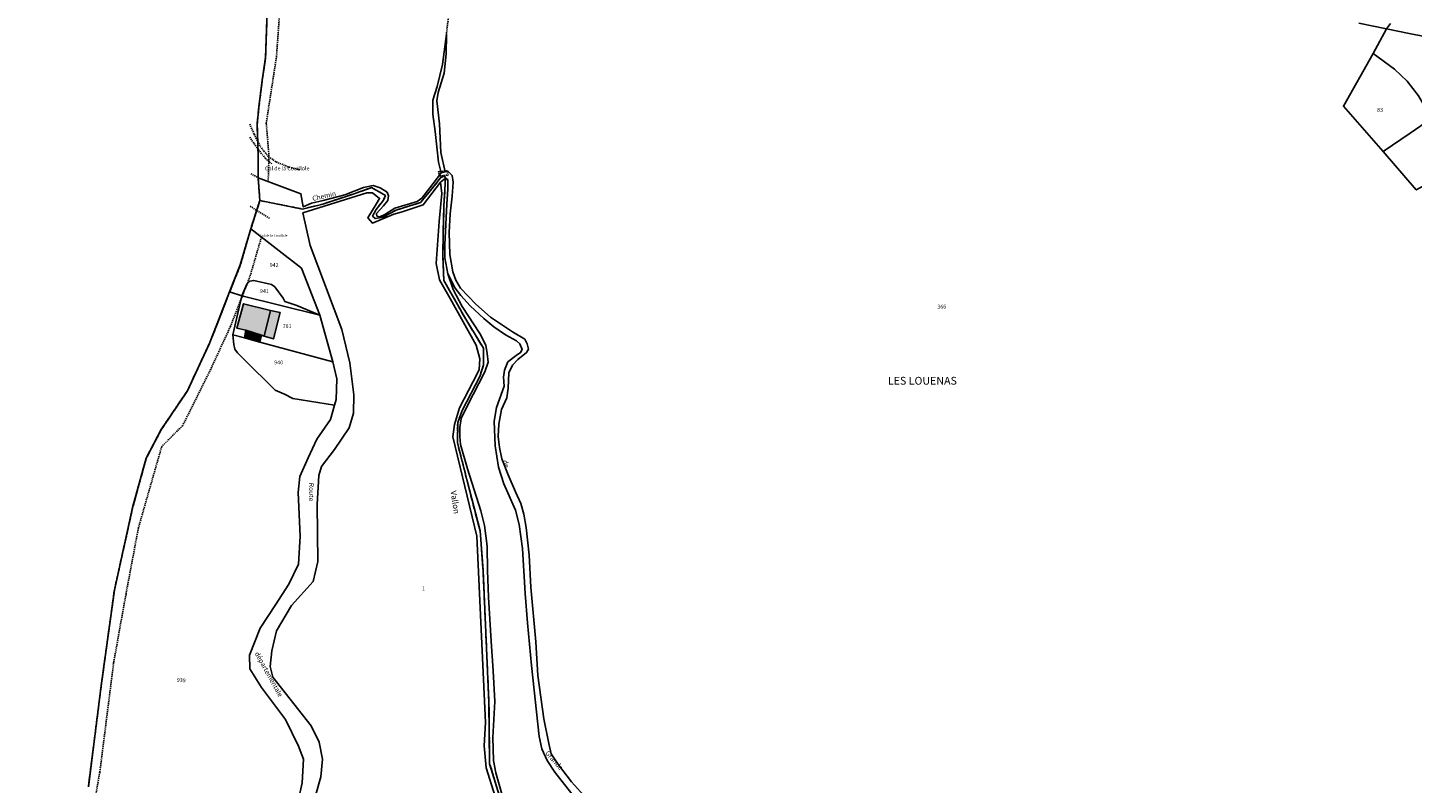
# Model space of a CAD drawing. Units: metres. Extents: x 1018200 to 1025656, y 6337368 to 6348607.
# Drawn here: x 1021844 to 1022553, y 6341371 to 6341758 of the extents above; entities that cross this region are included whole.
import ezdxf
from ezdxf.enums import TextEntityAlignment as Align

# ---------------------------------------------------------------- set-up
doc = ezdxf.new("R2010")
doc.units = ezdxf.units.M
for name, pattern in [('TOPO1', [1, 0.6, -0.4]), ('TOPO2', [2.4, 2, -0.4]), ('TOPO5', [5.4, 3, -1, 0.4, -1])]:
    doc.linetypes.add(name, pattern=pattern)
for name, color, linetype in [('ig_cad_bati_dur', 152, 'CONTINUOUS'), ('ig_cad_bati_dur_hach', 24, 'CONTINUOUS'), ('ig_cad_bati_leger', 215, 'CONTINUOUS'), ('ig_cad_bati_leger_hach', 243, 'CONTINUOUS'), ('ig_cad_cote_alti', 37, 'CONTINUOUS'), ('ig_cad_detail_lineaire', 252, 'TOPO1'), ('ig_cad_divers_texte', 8, 'CONTINUOUS'), ('ig_cad_hydro', 140, 'CONTINUOUS'), ('ig_cad_lieudit', 7, 'ByLayer'), ('ig_cad_lieudit_texte', 210, 'CONTINUOUS'), ('ig_cad_limcom', 1, 'TOPO5'), ('ig_cad_nom_voie', 8, 'CONTINUOUS'), ('ig_cad_parcel', 3, 'CONTINUOUS'), ('ig_cad_parcel_num', 3, 'CONTINUOUS'), ('ig_cad_section', 20, 'TOPO2')]:
    doc.layers.add(name, color=color, linetype=linetype)
doc.styles.add('Times New Roman', font='times.ttf')

msp = doc.modelspace()

# ---------------------------------------------------------------- hatches: boundary and pattern name
at = {"layer": 'ig_cad_bati_dur_hach'}
for points in [[(1021963.38, 6341600.73), (1021964.76, 6341600.29), (1021968.07, 6341613.4), (1021954.2, 6341616.87), (1021950.72, 6341604.36), (1021955.45, 6341603.45)], [(1021962.49, 6341597.28), (1021963.38, 6341600.73), (1021955.45, 6341603.45), (1021954.73, 6341599.38)]]:
    msp.add_hatch(color=256, dxfattribs=at).paths.add_polyline_path(points)
at = {"layer": 'ig_cad_bati_leger_hach'}
msp.add_hatch(color=256, dxfattribs=at).paths.add_polyline_path([(1021968.07, 6341613.4), (1021964.76, 6341600.29), (1021969.48, 6341598.91), (1021972.95, 6341612.49)])

# ---------------------------------------------------------------- linework, layer by layer
at = {"layer": 'ig_cad_bati_dur'}
for points in [[(1021963.38, 6341600.73), (1021964.76, 6341600.29), (1021968.07, 6341613.4), (1021954.2, 6341616.87), (1021950.72, 6341604.36), (1021955.45, 6341603.45)], [(1021962.49, 6341597.28), (1021963.38, 6341600.73), (1021955.45, 6341603.45), (1021954.73, 6341599.38)]]:
    msp.add_lwpolyline(points, close=True, dxfattribs=at)
at = {"layer": 'ig_cad_bati_leger'}
msp.add_lwpolyline([(1021968.07, 6341613.4), (1021964.76, 6341600.29), (1021969.48, 6341598.91), (1021972.95, 6341612.49)], close=True, dxfattribs=at)
at = {"layer": 'ig_cad_detail_lineaire'}
for points in [[(1021966.34, 6341767.01), (1021965.47, 6341742.97), (1021963.8, 6341731.48), (1021962.07, 6341717.78), (1021961.17, 6341708.64), (1021961.77, 6341692.17), (1021961.68, 6341681.46)], [(1021966.84, 6341679.53), (1021967.21, 6341692.69), (1021965.85, 6341709.49), (1021971.08, 6341743.55), (1021972.58, 6341764.56)], [(1022059.3, 6341764.9), (1022058.11, 6341754.99)], [(1021957.36, 6341708.94), (1021959.66, 6341703.76), (1021962.72, 6341697.53), (1021966.97, 6341692.25), (1021970.98, 6341689.55), (1021977.57, 6341686.86), (1021983.33, 6341685.47)], [(1021957.41, 6341702.23), (1021961.25, 6341696.59), (1021965.26, 6341691.53), (1021968.8, 6341688.48)], [(1021962.01, 6341681.33), (1021957.85, 6341683.57)], [(1021962.56, 6341669.74), (1021957.93, 6341655.32), (1021952.54, 6341636.78), (1021947.09, 6341623.03), (1021936.96, 6341596.99), (1021925.43, 6341572.27), (1021912.08, 6341552.48), (1021904.35, 6341537.82), (1021897.4, 6341512.54), (1021888.05, 6341470.18), (1021881.46, 6341422.5), (1021874.72, 6341369.33)], [(1021957.64, 6341666.85), (1021967.57, 6341660.6)], [(1021963.39, 6341651.05), (1021957.49, 6341630.87), (1021947.5, 6341605.29), (1021937.43, 6341583.43), (1021923.06, 6341554.55), (1021912.27, 6341543.71), (1021900.34, 6341502.02), (1021894.01, 6341468.35), (1021887.67, 6341433.08), (1021880.58, 6341376.98), (1021876.62, 6341354.53), (1021855.93, 6341290.38), (1021844.38, 6341257.11), (1021843.63, 6341236.26), (1021844.48, 6341211.43), (1021849.32, 6341195.42), (1021851.81, 6341156.96), (1021854.74, 6341098.07), (1021859.64, 6341058.02), (1021867.79, 6340992.32), (1021869.51, 6340943.46)]]:
    msp.add_lwpolyline(points, dxfattribs=at)
msp.add_lwpolyline([(1022058.4, 6341685.17), (1022058.22, 6341684.92), (1022054.33, 6341684.54), (1022054.04, 6341684.75), (1022054.61, 6341682.16), (1022054.79, 6341682.41), (1022058.68, 6341682.79), (1022058.97, 6341682.58)], close=True, dxfattribs=at)
at = {"layer": 'ig_cad_hydro'}
msp.add_lwpolyline([(1022055.4, 6341684.06), (1022057.45, 6341684.48), (1022055.34, 6341694.45), (1022054.53, 6341709.06), (1022053.22, 6341720.81), (1022053.92, 6341725.07), (1022056.95, 6341735.07), (1022057.99, 6341744.91), (1022058.11, 6341754.99), (1022056.08, 6341739.43), (1022053.34, 6341728.24), (1022051.16, 6341721.14), (1022051.1, 6341714.04), (1022052.33, 6341705.13), (1022054.14, 6341689.38)], close=True, dxfattribs=at)
for points in [[(1022525.52, 6341760.63), (1022539.77, 6341757.67), (1022541.7, 6341760.42)], [(1022541.7, 6341760.42), (1022539.77, 6341757.67), (1022551.25, 6341755.43), (1022559.17, 6341753.82)], [(1022085.52, 6341364.13), (1022080.27, 6341381.23), (1022079.92, 6341412.59), (1022076.89, 6341480.21), (1022075.36, 6341500.49), (1022068.92, 6341525.55), (1022063.81, 6341545.59), (1022063.91, 6341556.13), (1022066.19, 6341562.15), (1022075.24, 6341579.63), (1022077.21, 6341585.64), (1022077.05, 6341594.13), (1022068.03, 6341609), (1022056.81, 6341628.79), (1022056.34, 6341641.36), (1022056.51, 6341653.79), (1022056.86, 6341666.91), (1022057.67, 6341681.32), (1022055.15, 6341679.17), (1022055.72, 6341673.4), (1022054.45, 6341659.07), (1022052.82, 6341637.48), (1022054.52, 6341629.12), (1022060.03, 6341619.54), (1022073.29, 6341595.76), (1022075.25, 6341588.65), (1022074.88, 6341583.06), (1022071.84, 6341577.14), (1022064.8, 6341563.55), (1022062.31, 6341555.07), (1022061.39, 6341548.75), (1022073.76, 6341497.8), (1022078.08, 6341402.35), (1022077.55, 6341390.43), (1022078.5, 6341379.09), (1022083.18, 6341364.4)], [(1022086.6, 6341365.87), (1022084.75, 6341371.83), (1022083.4, 6341376.62), (1022082.31, 6341382.85), (1022081.87, 6341394.7), (1022082.88, 6341413.19), (1022082.13, 6341428.77), (1022081.04, 6341444.02), (1022079.71, 6341466.61), (1022079.25, 6341480.3), (1022078.95, 6341492.68), (1022077.57, 6341503.32), (1022075.72, 6341510.76), (1022068.87, 6341532.34), (1022065.3, 6341544.85), (1022065.01, 6341548.83), (1022065, 6341553.58), (1022065.7, 6341558.12), (1022068.74, 6341564.52), (1022077.83, 6341582.09), (1022079.45, 6341587.06), (1022079.01, 6341591.38), (1022078.37, 6341595.64), (1022075.31, 6341601.7), (1022066.28, 6341615.58), (1022061.65, 6341624.23), (1022058.88, 6341632.21), (1022057.37, 6341640.5), (1022057.36, 6341647.17), (1022058.3, 6341667.85), (1022058.85, 6341675.66), (1022058.91, 6341680.55), (1022057.67, 6341681.32), (1022056.86, 6341666.91), (1022056.51, 6341653.79), (1022056.34, 6341641.36), (1022056.81, 6341628.79), (1022068.03, 6341609), (1022077.05, 6341594.13), (1022077.21, 6341585.64), (1022075.24, 6341579.63), (1022066.19, 6341562.15), (1022063.91, 6341556.13), (1022063.81, 6341545.59), (1022068.92, 6341525.55), (1022075.36, 6341500.49), (1022076.89, 6341480.21), (1022079.92, 6341412.59), (1022080.27, 6341381.23), (1022085.52, 6341364.13)]]:
    msp.add_lwpolyline(points, dxfattribs=at)
at = {"layer": 'ig_cad_lieudit'}
for points in [[(1021966.34, 6341767.01), (1021965.47, 6341742.97), (1021963.8, 6341731.48), (1021962.07, 6341717.78), (1021961.17, 6341708.64), (1021961.77, 6341692.17), (1021961.68, 6341681.46), (1021962.56, 6341669.74), (1021984.49, 6341665.44), (1021994.8, 6341667.96), (1022010.33, 6341673.06), (1022019.81, 6341676.44), (1022026.86, 6341672.32), (1022025.92, 6341670), (1022022.18, 6341665.24), (1022020.28, 6341661.83), (1022021.7, 6341660.57), (1022025.61, 6341661.24), (1022032.37, 6341664.89), (1022044.88, 6341668.76), (1022049.31, 6341674.09), (1022055.09, 6341681.4), (1022057.09, 6341682.39), (1022057.67, 6341681.32), (1022056.86, 6341666.91), (1022056.51, 6341653.79), (1022056.34, 6341641.36), (1022056.81, 6341628.79), (1022068.03, 6341609), (1022077.05, 6341594.13), (1022077.21, 6341585.64), (1022075.24, 6341579.63), (1022066.19, 6341562.15), (1022063.91, 6341556.13), (1022063.81, 6341545.59), (1022068.92, 6341525.55), (1022075.36, 6341500.49), (1022076.89, 6341480.21), (1022079.92, 6341412.59), (1022080.27, 6341381.23), (1022085.52, 6341364.13)], [(1022541.7, 6341760.42), (1022539.77, 6341757.67), (1022532.94, 6341745.14), (1022517.65, 6341718.22), (1022537.92, 6341694.83), (1022554.95, 6341675.27)], [(1022554.95, 6341675.27), (1022537.92, 6341694.83), (1022517.65, 6341718.22), (1022532.94, 6341745.14), (1022539.77, 6341757.67), (1022541.7, 6341760.42)], [(1022085.52, 6341364.13), (1022080.27, 6341381.23), (1022079.92, 6341412.59), (1022076.89, 6341480.21), (1022075.36, 6341500.49), (1022068.92, 6341525.55), (1022063.81, 6341545.59), (1022063.91, 6341556.13), (1022066.19, 6341562.15), (1022075.24, 6341579.63), (1022077.21, 6341585.64), (1022077.05, 6341594.13), (1022068.03, 6341609), (1022056.81, 6341628.79), (1022056.34, 6341641.36), (1022056.51, 6341653.79), (1022056.86, 6341666.91), (1022057.67, 6341681.32), (1022057.09, 6341682.39), (1022055.09, 6341681.4), (1022049.31, 6341674.09), (1022044.88, 6341668.76), (1022032.37, 6341664.89), (1022025.61, 6341661.24), (1022021.7, 6341660.57), (1022020.28, 6341661.83), (1022022.18, 6341665.24), (1022025.92, 6341670), (1022026.86, 6341672.32), (1022019.81, 6341676.44), (1022010.33, 6341673.06), (1021994.8, 6341667.96), (1021984.49, 6341665.44), (1021962.56, 6341669.74), (1021957.93, 6341655.32), (1021952.54, 6341636.78), (1021947.09, 6341623.03), (1021936.96, 6341596.99), (1021925.43, 6341572.27), (1021912.08, 6341552.48), (1021904.35, 6341537.82), (1021897.4, 6341512.54), (1021888.05, 6341470.18), (1021881.46, 6341422.5), (1021874.72, 6341369.33)]]:
    msp.add_lwpolyline(points, dxfattribs=at)
at = {"layer": 'ig_cad_limcom'}
msp.add_lwpolyline([(1021966.34, 6341767.01), (1021965.47, 6341742.97), (1021963.8, 6341731.48), (1021962.07, 6341717.78), (1021961.17, 6341708.64), (1021961.77, 6341692.17), (1021961.68, 6341681.46), (1021962.56, 6341669.74), (1021957.93, 6341655.32), (1021952.54, 6341636.78), (1021947.09, 6341623.03), (1021936.96, 6341596.99), (1021925.43, 6341572.27), (1021912.08, 6341552.48), (1021904.35, 6341537.82), (1021897.4, 6341512.54), (1021888.05, 6341470.18), (1021881.46, 6341422.5), (1021874.72, 6341369.33)], dxfattribs=at)
msp.add_lwpolyline([(1021966.34, 6341767.01), (1021965.47, 6341742.97), (1021963.8, 6341731.48), (1021962.07, 6341717.78), (1021961.17, 6341708.64), (1021961.77, 6341692.17), (1021961.68, 6341681.46), (1021962.56, 6341669.74), (1021957.93, 6341655.32), (1021952.54, 6341636.78), (1021947.09, 6341623.03), (1021936.96, 6341596.99), (1021925.43, 6341572.27), (1021912.08, 6341552.48), (1021904.35, 6341537.82), (1021897.4, 6341512.54), (1021888.05, 6341470.18), (1021881.46, 6341422.5), (1021874.72, 6341369.33)], dxfattribs=at)
msp.add_lwpolyline([(1021966.34, 6341767.01), (1021965.47, 6341742.97), (1021963.8, 6341731.48), (1021962.07, 6341717.78), (1021961.17, 6341708.64), (1021961.77, 6341692.17), (1021961.68, 6341681.46), (1021962.56, 6341669.74), (1021957.93, 6341655.32), (1021952.54, 6341636.78), (1021947.09, 6341623.03), (1021936.96, 6341596.99), (1021925.43, 6341572.27), (1021912.08, 6341552.48), (1021904.35, 6341537.82), (1021897.4, 6341512.54), (1021888.05, 6341470.18), (1021881.46, 6341422.5), (1021874.72, 6341369.33)], dxfattribs=at)
msp.add_lwpolyline([(1021966.34, 6341767.01), (1021965.47, 6341742.97), (1021963.8, 6341731.48), (1021962.07, 6341717.78), (1021961.17, 6341708.64), (1021961.77, 6341692.17), (1021961.68, 6341681.46), (1021962.56, 6341669.74), (1021957.93, 6341655.32), (1021952.54, 6341636.78), (1021947.09, 6341623.03), (1021936.96, 6341596.99), (1021925.43, 6341572.27), (1021912.08, 6341552.48), (1021904.35, 6341537.82), (1021897.4, 6341512.54), (1021888.05, 6341470.18), (1021881.46, 6341422.5), (1021874.72, 6341369.33)], dxfattribs=at)
msp.add_lwpolyline([(1021966.34, 6341767.01), (1021965.47, 6341742.97), (1021963.8, 6341731.48), (1021962.07, 6341717.78), (1021961.17, 6341708.64), (1021961.77, 6341692.17), (1021961.68, 6341681.46), (1021962.56, 6341669.74), (1021957.93, 6341655.32), (1021952.54, 6341636.78), (1021947.09, 6341623.03), (1021936.96, 6341596.99), (1021925.43, 6341572.27), (1021912.08, 6341552.48), (1021904.35, 6341537.82), (1021897.4, 6341512.54), (1021888.05, 6341470.18), (1021881.46, 6341422.5), (1021874.72, 6341369.33)], dxfattribs=at)
msp.add_lwpolyline([(1021966.34, 6341767.01), (1021965.47, 6341742.97), (1021963.8, 6341731.48), (1021962.07, 6341717.78), (1021961.17, 6341708.64), (1021961.77, 6341692.17), (1021961.68, 6341681.46), (1021962.56, 6341669.74), (1021957.93, 6341655.32), (1021952.54, 6341636.78), (1021947.09, 6341623.03), (1021936.96, 6341596.99), (1021925.43, 6341572.27), (1021912.08, 6341552.48), (1021904.35, 6341537.82), (1021897.4, 6341512.54), (1021888.05, 6341470.18), (1021881.46, 6341422.5), (1021874.72, 6341369.33)], dxfattribs=at)
msp.add_lwpolyline([(1021966.34, 6341767.01), (1021965.47, 6341742.97), (1021963.8, 6341731.48), (1021962.07, 6341717.78), (1021961.17, 6341708.64), (1021961.77, 6341692.17), (1021961.68, 6341681.46), (1021962.56, 6341669.74), (1021957.93, 6341655.32), (1021952.54, 6341636.78), (1021947.09, 6341623.03), (1021936.96, 6341596.99), (1021925.43, 6341572.27), (1021912.08, 6341552.48), (1021904.35, 6341537.82), (1021897.4, 6341512.54), (1021888.05, 6341470.18), (1021881.46, 6341422.5), (1021874.72, 6341369.33)], dxfattribs=at)
msp.add_lwpolyline([(1021966.34, 6341767.01), (1021965.47, 6341742.97), (1021963.8, 6341731.48), (1021962.07, 6341717.78), (1021961.17, 6341708.64), (1021961.77, 6341692.17), (1021961.68, 6341681.46), (1021962.56, 6341669.74), (1021957.93, 6341655.32), (1021952.54, 6341636.78), (1021947.09, 6341623.03), (1021936.96, 6341596.99), (1021925.43, 6341572.27), (1021912.08, 6341552.48), (1021904.35, 6341537.82), (1021897.4, 6341512.54), (1021888.05, 6341470.18), (1021881.46, 6341422.5), (1021874.72, 6341369.33)], dxfattribs=at)
msp.add_lwpolyline([(1021966.34, 6341767.01), (1021965.47, 6341742.97), (1021963.8, 6341731.48), (1021962.07, 6341717.78), (1021961.17, 6341708.64), (1021961.77, 6341692.17), (1021961.68, 6341681.46), (1021962.56, 6341669.74), (1021957.93, 6341655.32), (1021952.54, 6341636.78), (1021947.09, 6341623.03), (1021936.96, 6341596.99), (1021925.43, 6341572.27), (1021912.08, 6341552.48), (1021904.35, 6341537.82), (1021897.4, 6341512.54), (1021888.05, 6341470.18), (1021881.46, 6341422.5), (1021874.72, 6341369.33)], dxfattribs=at)
msp.add_lwpolyline([(1021966.34, 6341767.01), (1021965.47, 6341742.97), (1021963.8, 6341731.48), (1021962.07, 6341717.78), (1021961.17, 6341708.64), (1021961.77, 6341692.17), (1021961.68, 6341681.46), (1021962.56, 6341669.74), (1021957.93, 6341655.32), (1021952.54, 6341636.78), (1021947.09, 6341623.03), (1021936.96, 6341596.99), (1021925.43, 6341572.27), (1021912.08, 6341552.48), (1021904.35, 6341537.82), (1021897.4, 6341512.54), (1021888.05, 6341470.18), (1021881.46, 6341422.5), (1021874.72, 6341369.33)], dxfattribs=at)
msp.add_lwpolyline([(1021966.34, 6341767.01), (1021965.47, 6341742.97), (1021963.8, 6341731.48), (1021962.07, 6341717.78), (1021961.17, 6341708.64), (1021961.77, 6341692.17), (1021961.68, 6341681.46), (1021962.56, 6341669.74), (1021957.93, 6341655.32), (1021952.54, 6341636.78), (1021947.09, 6341623.03), (1021936.96, 6341596.99), (1021925.43, 6341572.27), (1021912.08, 6341552.48), (1021904.35, 6341537.82), (1021897.4, 6341512.54), (1021888.05, 6341470.18), (1021881.46, 6341422.5), (1021874.72, 6341369.33)], dxfattribs=at)
msp.add_lwpolyline([(1021966.34, 6341767.01), (1021965.47, 6341742.97), (1021963.8, 6341731.48), (1021962.07, 6341717.78), (1021961.17, 6341708.64), (1021961.77, 6341692.17), (1021961.68, 6341681.46), (1021962.56, 6341669.74), (1021957.93, 6341655.32), (1021952.54, 6341636.78), (1021947.09, 6341623.03), (1021936.96, 6341596.99), (1021925.43, 6341572.27), (1021912.08, 6341552.48), (1021904.35, 6341537.82), (1021897.4, 6341512.54), (1021888.05, 6341470.18), (1021881.46, 6341422.5), (1021874.72, 6341369.33)], dxfattribs=at)
msp.add_lwpolyline([(1021966.34, 6341767.01), (1021965.47, 6341742.97), (1021963.8, 6341731.48), (1021962.07, 6341717.78), (1021961.17, 6341708.64), (1021961.77, 6341692.17), (1021961.68, 6341681.46), (1021962.56, 6341669.74), (1021957.93, 6341655.32), (1021952.54, 6341636.78), (1021947.09, 6341623.03), (1021936.96, 6341596.99), (1021925.43, 6341572.27), (1021912.08, 6341552.48), (1021904.35, 6341537.82), (1021897.4, 6341512.54), (1021888.05, 6341470.18), (1021881.46, 6341422.5), (1021874.72, 6341369.33)], dxfattribs=at)
msp.add_lwpolyline([(1021966.34, 6341767.01), (1021965.47, 6341742.97), (1021963.8, 6341731.48), (1021962.07, 6341717.78), (1021961.17, 6341708.64), (1021961.77, 6341692.17), (1021961.68, 6341681.46), (1021962.56, 6341669.74), (1021957.93, 6341655.32), (1021952.54, 6341636.78), (1021947.09, 6341623.03), (1021936.96, 6341596.99), (1021925.43, 6341572.27), (1021912.08, 6341552.48), (1021904.35, 6341537.82), (1021897.4, 6341512.54), (1021888.05, 6341470.18), (1021881.46, 6341422.5), (1021874.72, 6341369.33)], dxfattribs=at)
msp.add_lwpolyline([(1021966.34, 6341767.01), (1021965.47, 6341742.97), (1021963.8, 6341731.48), (1021962.07, 6341717.78), (1021961.17, 6341708.64), (1021961.77, 6341692.17), (1021961.68, 6341681.46), (1021962.56, 6341669.74), (1021957.93, 6341655.32), (1021952.54, 6341636.78), (1021947.09, 6341623.03), (1021936.96, 6341596.99), (1021925.43, 6341572.27), (1021912.08, 6341552.48), (1021904.35, 6341537.82), (1021897.4, 6341512.54), (1021888.05, 6341470.18), (1021881.46, 6341422.5), (1021874.72, 6341369.33)], dxfattribs=at)
msp.add_lwpolyline([(1021966.34, 6341767.01), (1021965.47, 6341742.97), (1021963.8, 6341731.48), (1021962.07, 6341717.78), (1021961.17, 6341708.64), (1021961.77, 6341692.17), (1021961.68, 6341681.46), (1021962.56, 6341669.74), (1021957.93, 6341655.32), (1021952.54, 6341636.78), (1021947.09, 6341623.03), (1021936.96, 6341596.99), (1021925.43, 6341572.27), (1021912.08, 6341552.48), (1021904.35, 6341537.82), (1021897.4, 6341512.54), (1021888.05, 6341470.18), (1021881.46, 6341422.5), (1021874.72, 6341369.33)], dxfattribs=at)
msp.add_lwpolyline([(1021966.34, 6341767.01), (1021965.47, 6341742.97), (1021963.8, 6341731.48), (1021962.07, 6341717.78), (1021961.17, 6341708.64), (1021961.77, 6341692.17), (1021961.68, 6341681.46), (1021962.56, 6341669.74), (1021957.93, 6341655.32), (1021952.54, 6341636.78), (1021947.09, 6341623.03), (1021936.96, 6341596.99), (1021925.43, 6341572.27), (1021912.08, 6341552.48), (1021904.35, 6341537.82), (1021897.4, 6341512.54), (1021888.05, 6341470.18), (1021881.46, 6341422.5), (1021874.72, 6341369.33)], dxfattribs=at)
msp.add_lwpolyline([(1021966.34, 6341767.01), (1021965.47, 6341742.97), (1021963.8, 6341731.48), (1021962.07, 6341717.78), (1021961.17, 6341708.64), (1021961.77, 6341692.17), (1021961.68, 6341681.46), (1021962.56, 6341669.74), (1021957.93, 6341655.32), (1021952.54, 6341636.78), (1021947.09, 6341623.03), (1021936.96, 6341596.99), (1021925.43, 6341572.27), (1021912.08, 6341552.48), (1021904.35, 6341537.82), (1021897.4, 6341512.54), (1021888.05, 6341470.18), (1021881.46, 6341422.5), (1021874.72, 6341369.33)], dxfattribs=at)
msp.add_lwpolyline([(1021966.34, 6341767.01), (1021965.47, 6341742.97), (1021963.8, 6341731.48), (1021962.07, 6341717.78), (1021961.17, 6341708.64), (1021961.77, 6341692.17), (1021961.68, 6341681.46), (1021962.56, 6341669.74), (1021957.93, 6341655.32), (1021952.54, 6341636.78), (1021947.09, 6341623.03), (1021936.96, 6341596.99), (1021925.43, 6341572.27), (1021912.08, 6341552.48), (1021904.35, 6341537.82), (1021897.4, 6341512.54), (1021888.05, 6341470.18), (1021881.46, 6341422.5), (1021874.72, 6341369.33)], dxfattribs=at)
msp.add_lwpolyline([(1021966.34, 6341767.01), (1021965.47, 6341742.97), (1021963.8, 6341731.48), (1021962.07, 6341717.78), (1021961.17, 6341708.64), (1021961.77, 6341692.17), (1021961.68, 6341681.46), (1021962.56, 6341669.74), (1021957.93, 6341655.32), (1021952.54, 6341636.78), (1021947.09, 6341623.03), (1021936.96, 6341596.99), (1021925.43, 6341572.27), (1021912.08, 6341552.48), (1021904.35, 6341537.82), (1021897.4, 6341512.54), (1021888.05, 6341470.18), (1021881.46, 6341422.5), (1021874.72, 6341369.33)], dxfattribs=at)
msp.add_lwpolyline([(1021966.34, 6341767.01), (1021965.47, 6341742.97), (1021963.8, 6341731.48), (1021962.07, 6341717.78), (1021961.17, 6341708.64), (1021961.77, 6341692.17), (1021961.68, 6341681.46), (1021962.56, 6341669.74), (1021957.93, 6341655.32), (1021952.54, 6341636.78), (1021947.09, 6341623.03), (1021936.96, 6341596.99), (1021925.43, 6341572.27), (1021912.08, 6341552.48), (1021904.35, 6341537.82), (1021897.4, 6341512.54), (1021888.05, 6341470.18), (1021881.46, 6341422.5), (1021874.72, 6341369.33)], dxfattribs=at)
msp.add_lwpolyline([(1021966.34, 6341767.01), (1021965.47, 6341742.97), (1021963.8, 6341731.48), (1021962.07, 6341717.78), (1021961.17, 6341708.64), (1021961.77, 6341692.17), (1021961.68, 6341681.46), (1021962.56, 6341669.74), (1021957.93, 6341655.32), (1021952.54, 6341636.78), (1021947.09, 6341623.03), (1021936.96, 6341596.99), (1021925.43, 6341572.27), (1021912.08, 6341552.48), (1021904.35, 6341537.82), (1021897.4, 6341512.54), (1021888.05, 6341470.18), (1021881.46, 6341422.5), (1021874.72, 6341369.33)], dxfattribs=at)
msp.add_lwpolyline([(1021966.34, 6341767.01), (1021965.47, 6341742.97), (1021963.8, 6341731.48), (1021962.07, 6341717.78), (1021961.17, 6341708.64), (1021961.77, 6341692.17), (1021961.68, 6341681.46), (1021962.56, 6341669.74), (1021957.93, 6341655.32), (1021952.54, 6341636.78), (1021947.09, 6341623.03), (1021936.96, 6341596.99), (1021925.43, 6341572.27), (1021912.08, 6341552.48), (1021904.35, 6341537.82), (1021897.4, 6341512.54), (1021888.05, 6341470.18), (1021881.46, 6341422.5), (1021874.72, 6341369.33)], dxfattribs=at)
msp.add_lwpolyline([(1021966.34, 6341767.01), (1021965.47, 6341742.97), (1021963.8, 6341731.48), (1021962.07, 6341717.78), (1021961.17, 6341708.64), (1021961.77, 6341692.17), (1021961.68, 6341681.46), (1021962.56, 6341669.74), (1021957.93, 6341655.32), (1021952.54, 6341636.78), (1021947.09, 6341623.03), (1021936.96, 6341596.99), (1021925.43, 6341572.27), (1021912.08, 6341552.48), (1021904.35, 6341537.82), (1021897.4, 6341512.54), (1021888.05, 6341470.18), (1021881.46, 6341422.5), (1021874.72, 6341369.33)], dxfattribs=at)
msp.add_lwpolyline([(1021966.34, 6341767.01), (1021965.47, 6341742.97), (1021963.8, 6341731.48), (1021962.07, 6341717.78), (1021961.17, 6341708.64), (1021961.77, 6341692.17), (1021961.68, 6341681.46), (1021962.56, 6341669.74), (1021957.93, 6341655.32), (1021952.54, 6341636.78), (1021947.09, 6341623.03), (1021936.96, 6341596.99), (1021925.43, 6341572.27), (1021912.08, 6341552.48), (1021904.35, 6341537.82), (1021897.4, 6341512.54), (1021888.05, 6341470.18), (1021881.46, 6341422.5), (1021874.72, 6341369.33)], dxfattribs=at)
msp.add_lwpolyline([(1021966.34, 6341767.01), (1021965.47, 6341742.97), (1021963.8, 6341731.48), (1021962.07, 6341717.78), (1021961.17, 6341708.64), (1021961.77, 6341692.17), (1021961.68, 6341681.46), (1021962.56, 6341669.74), (1021957.93, 6341655.32), (1021952.54, 6341636.78), (1021947.09, 6341623.03), (1021936.96, 6341596.99), (1021925.43, 6341572.27), (1021912.08, 6341552.48), (1021904.35, 6341537.82), (1021897.4, 6341512.54), (1021888.05, 6341470.18), (1021881.46, 6341422.5), (1021874.72, 6341369.33)], dxfattribs=at)
msp.add_lwpolyline([(1021966.34, 6341767.01), (1021965.47, 6341742.97), (1021963.8, 6341731.48), (1021962.07, 6341717.78), (1021961.17, 6341708.64), (1021961.77, 6341692.17), (1021961.68, 6341681.46), (1021962.56, 6341669.74), (1021957.93, 6341655.32), (1021952.54, 6341636.78), (1021947.09, 6341623.03), (1021936.96, 6341596.99), (1021925.43, 6341572.27), (1021912.08, 6341552.48), (1021904.35, 6341537.82), (1021897.4, 6341512.54), (1021888.05, 6341470.18), (1021881.46, 6341422.5), (1021874.72, 6341369.33)], dxfattribs=at)
at = {"layer": 'ig_cad_parcel'}
for points in [[(1022128.42, 6341365.19), (1022122.24, 6341372), (1022115.63, 6341380.64), (1022111.87, 6341386.28), (1022110.58, 6341391.68), (1022108, 6341404.3), (1022105.04, 6341426.53), (1022103.87, 6341443.78), (1022101.33, 6341471.69), (1022100.59, 6341488.15), (1022099, 6341502.21), (1022097.85, 6341509.17), (1022096.21, 6341514.49), (1022093.57, 6341520.58), (1022089.73, 6341529.19), (1022086.52, 6341537.49), (1022085.31, 6341543.3), (1022084.58, 6341548.91), (1022084.99, 6341555.29), (1022086.39, 6341562.72), (1022089.07, 6341568.68), (1022089.84, 6341573.72), (1022090.18, 6341581.52), (1022091.94, 6341585.51), (1022094.77, 6341588.39), (1022099.23, 6341591.88), (1022100.15, 6341593.59), (1022099.43, 6341596.42), (1022098.23, 6341598.76), (1022092.05, 6341602.58), (1022080.79, 6341609.98), (1022073.12, 6341616.78), (1022065.3, 6341624.92), (1022062.89, 6341628.93), (1022061.39, 6341633.25), (1022059.81, 6341642.12), (1022059.5, 6341653.44), (1022060.12, 6341662.95), (1022061.1, 6341671.96), (1022061.57, 6341679.24), (1022061.14, 6341682.58), (1022058.94, 6341684.85), (1022057.45, 6341684.48), (1022055.34, 6341694.45), (1022054.53, 6341709.06), (1022053.22, 6341720.81), (1022053.92, 6341725.07), (1022056.95, 6341735.07), (1022057.99, 6341744.91), (1022058.11, 6341754.99), (1022056.08, 6341739.43), (1022053.34, 6341728.24), (1022051.16, 6341721.14), (1022051.1, 6341714.04), (1022052.33, 6341705.13), (1022054.14, 6341689.38), (1022055.4, 6341684.06), (1022052.5, 6341680.07), (1022045.58, 6341671.07), (1022043.17, 6341669.36), (1022031.78, 6341665.94), (1022026.61, 6341662.59), (1022024.06, 6341661.52), (1022022.5, 6341661.8), (1022022.36, 6341663.08), (1022025.89, 6341667.13), (1022028.15, 6341669.76), (1022028.51, 6341672.24), (1022027.72, 6341674.09), (1022024.17, 6341676.21), (1022020.69, 6341677.55), (1022015.59, 6341676.47), (1022006.1, 6341672.69), (1021994.98, 6341669.76), (1021988.95, 6341668.4), (1021984.75, 6341666.49), (1021983.57, 6341673.29), (1021961.68, 6341681.46), (1021961.77, 6341692.17), (1021961.17, 6341708.64), (1021962.07, 6341717.78), (1021963.8, 6341731.48), (1021965.47, 6341742.97), (1021966.34, 6341767.01)], [(1022525.52, 6341760.63), (1022539.77, 6341757.67), (1022532.94, 6341745.14), (1022517.65, 6341718.22), (1022537.92, 6341694.83), (1022554.95, 6341675.27)], [(1021988.26, 6341355.22), (1021993.85, 6341374.54), (1021994.6, 6341383.54), (1021992.9, 6341392.23), (1021988.92, 6341400.61), (1021969.23, 6341425.68), (1021967.85, 6341431.02), (1021968.74, 6341439.1), (1021971.16, 6341449.27), (1021978.75, 6341462.26), (1021989.85, 6341474.64), (1021992.25, 6341484.81), (1021991.89, 6341514.03), (1021992.77, 6341528.98), (1021994.13, 6341533.56), (1022000.82, 6341542.27), (1022008.24, 6341553.37), (1022010.51, 6341560.84), (1022010.65, 6341570.3), (1022008.63, 6341586.56), (1022004.47, 6341603.78), (1021988.25, 6341646.68), (1021984.58, 6341663.46), (1022017.39, 6341673.69), (1022020.18, 6341673.69), (1022023.91, 6341670.91), (1022022.21, 6341667.96), (1022017.79, 6341660.85), (1022020.22, 6341658.25), (1022031.13, 6341662.75), (1022034.9, 6341663.87), (1022046.25, 6341667.61), (1022055.15, 6341679.17), (1022055.72, 6341673.4), (1022054.45, 6341659.07), (1022052.82, 6341637.48), (1022054.52, 6341629.12), (1022060.03, 6341619.54), (1022073.29, 6341595.76), (1022075.25, 6341588.66), (1022074.88, 6341583.06), (1022071.84, 6341577.14), (1022064.8, 6341563.55), (1022062.31, 6341555.07), (1022061.39, 6341548.75), (1022073.76, 6341497.8), (1022078.08, 6341402.35), (1022077.55, 6341390.43), (1022078.5, 6341379.09), (1022083.18, 6341364.4)], [(1022086.6, 6341365.87), (1022084.75, 6341371.83), (1022083.4, 6341376.62), (1022082.31, 6341382.85), (1022081.87, 6341394.7), (1022082.88, 6341413.19), (1022082.13, 6341428.77), (1022081.04, 6341444.02), (1022079.71, 6341466.61), (1022079.25, 6341480.3), (1022078.95, 6341492.68), (1022077.57, 6341503.32), (1022075.72, 6341510.76), (1022068.87, 6341532.34), (1022065.3, 6341544.85), (1022065.01, 6341548.83), (1022065, 6341553.58), (1022065.7, 6341558.12), (1022068.74, 6341564.52), (1022077.83, 6341582.09), (1022079.45, 6341587.06), (1022079.01, 6341591.38), (1022078.37, 6341595.64), (1022075.31, 6341601.7), (1022066.28, 6341615.58), (1022061.65, 6341624.23), (1022058.88, 6341632.21), (1022062.68, 6341624.88), (1022065.6, 6341621.11), (1022070.22, 6341615.8), (1022077.25, 6341609.29), (1022082.35, 6341605), (1022088.46, 6341600.97), (1022094.07, 6341597.85), (1022095.77, 6341596.3), (1022096.92, 6341593.46), (1022096.13, 6341591.92), (1022093.79, 6341590.42), (1022089.55, 6341587.07), (1022087.93, 6341582.81), (1022087.44, 6341579.22), (1022087.73, 6341574.74), (1022083.71, 6341563.75), (1022082.59, 6341556.8), (1022083.11, 6341544.2), (1022084.77, 6341533.12), (1022087.48, 6341524.65), (1022093.54, 6341511.18), (1022095.46, 6341503.77), (1022097.19, 6341491.49), (1022098.51, 6341468.53), (1022099.68, 6341453.35), (1022101.71, 6341431.55), (1022105.69, 6341395.27), (1022107.05, 6341388.89), (1022109.81, 6341382.95), (1022113.59, 6341377), (1022122.33, 6341365.81)], [(1021874.72, 6341369.33), (1021881.46, 6341422.5), (1021888.05, 6341470.18), (1021897.4, 6341512.54), (1021904.35, 6341537.82), (1021912.08, 6341552.48), (1021925.43, 6341572.27), (1021936.96, 6341596.99), (1021947.09, 6341623.03), (1021953.3, 6341620.99), (1021948.77, 6341601.01), (1021949.18, 6341596.02), (1021949.82, 6341593.65), (1021951.18, 6341591.74), (1021954.43, 6341588.47), (1021970.45, 6341572.55), (1021975.17, 6341570.51), (1021979.45, 6341568.4), (1022000.85, 6341564.9), (1021998.8, 6341557.62), (1021991.82, 6341547.53), (1021987.28, 6341537.94), (1021983.03, 6341528.32), (1021982.12, 6341520.24), (1021983.24, 6341497.88), (1021982.35, 6341483.54), (1021977.36, 6341473.2), (1021970.53, 6341462.66), (1021962.65, 6341450.68), (1021957.2, 6341436.93), (1021957.51, 6341429.92), (1021963.32, 6341420.33), (1021975.69, 6341403.93), (1021982.43, 6341390.22), (1021984.88, 6341383.67), (1021984.29, 6341371.51), (1021982.33, 6341362.97)]]:
    msp.add_lwpolyline(points, dxfattribs=at)
for points in [[(1022539.77, 6341757.67), (1022532.94, 6341745.14), (1022543.72, 6341737.05), (1022550.25, 6341730.9), (1022556.06, 6341723.42), (1022559.83, 6341716.98), (1022564.24, 6341712.09), (1022584.9, 6341719.72), (1022599.88, 6341725.56), (1022592.74, 6341725.4), (1022588.63, 6341725.81), (1022586.28, 6341726.95), (1022580.25, 6341733.1), (1022571.39, 6341744.2), (1022566.97, 6341749.65), (1022563.85, 6341751.77), (1022559.17, 6341753.82), (1022551.25, 6341755.43)], [(1022532.94, 6341745.14), (1022517.65, 6341718.22), (1022537.92, 6341694.83), (1022551.78, 6341704.28), (1022562.19, 6341711.53), (1022564.24, 6341712.09), (1022559.83, 6341716.98), (1022556.06, 6341723.42), (1022550.25, 6341730.9), (1022543.72, 6341737.05)], [(1022537.92, 6341694.83), (1022554.95, 6341675.27), (1022562.63, 6341679.45), (1022579.46, 6341689.12), (1022579.22, 6341690.66), (1022574.66, 6341698.95), (1022570.47, 6341705.04), (1022564.24, 6341712.09), (1022562.19, 6341711.53), (1022551.78, 6341704.28)], [(1021947.09, 6341623.03), (1021953.3, 6341620.99), (1021955.96, 6341626.95), (1021957.43, 6341628.41), (1021959.44, 6341628.87), (1021968.58, 6341626.74), (1021970.19, 6341625.56), (1021974.54, 6341619.81), (1021975.37, 6341618.07), (1021981.52, 6341616.09), (1021993.21, 6341611.03), (1021983.86, 6341635.11), (1021957.93, 6341655.32), (1021952.54, 6341636.78)], [(1021993.21, 6341611.03), (1021981.52, 6341616.09), (1021975.37, 6341618.07), (1021974.54, 6341619.81), (1021970.19, 6341625.56), (1021968.58, 6341626.74), (1021959.44, 6341628.87), (1021957.43, 6341628.41), (1021955.96, 6341626.95), (1021953.3, 6341620.99)], [(1021948.77, 6341601.01), (1021953.3, 6341620.99), (1021993.21, 6341611.03), (1021999.96, 6341587.11), (1021962.49, 6341597.28), (1021954.72, 6341599.38)], [(1021948.77, 6341601.01), (1021949.18, 6341596.02), (1021949.82, 6341593.65), (1021951.18, 6341591.74), (1021954.43, 6341588.47), (1021970.45, 6341572.55), (1021975.17, 6341570.51), (1021979.45, 6341568.4), (1022000.85, 6341564.9), (1022001.67, 6341567.84), (1022001.96, 6341578.36), (1021999.96, 6341587.11), (1021962.49, 6341597.28), (1021954.72, 6341599.38)]]:
    msp.add_lwpolyline(points, close=True, dxfattribs=at)
at = {"layer": 'ig_cad_section'}
for points in [[(1021966.34, 6341767.01), (1021965.47, 6341742.97), (1021963.8, 6341731.48), (1021962.07, 6341717.78), (1021961.17, 6341708.64), (1021961.77, 6341692.17), (1021961.68, 6341681.46), (1021962.56, 6341669.74), (1021984.49, 6341665.44), (1021994.8, 6341667.96), (1022010.33, 6341673.06), (1022019.81, 6341676.44), (1022026.86, 6341672.32), (1022025.92, 6341670), (1022022.18, 6341665.24), (1022020.28, 6341661.83), (1022021.7, 6341660.57), (1022025.61, 6341661.24), (1022032.37, 6341664.89), (1022044.88, 6341668.76), (1022049.31, 6341674.09), (1022055.09, 6341681.4), (1022057.09, 6341682.39), (1022057.67, 6341681.32), (1022056.86, 6341666.91), (1022056.51, 6341653.79), (1022056.34, 6341641.36), (1022056.81, 6341628.79), (1022068.03, 6341609), (1022077.05, 6341594.13), (1022077.21, 6341585.64), (1022075.24, 6341579.63), (1022066.19, 6341562.15), (1022063.91, 6341556.13), (1022063.81, 6341545.59), (1022068.92, 6341525.55), (1022075.36, 6341500.49), (1022076.89, 6341480.21), (1022079.92, 6341412.59), (1022080.27, 6341381.23), (1022085.52, 6341364.13)], [(1021966.34, 6341767.01), (1021965.47, 6341742.97), (1021963.8, 6341731.48), (1021962.07, 6341717.78), (1021961.17, 6341708.64), (1021961.77, 6341692.17), (1021961.68, 6341681.46), (1021962.56, 6341669.74), (1021984.49, 6341665.44), (1021994.8, 6341667.96), (1022010.33, 6341673.06), (1022019.81, 6341676.44), (1022026.86, 6341672.32), (1022025.92, 6341670), (1022022.18, 6341665.24), (1022020.28, 6341661.83), (1022021.7, 6341660.57), (1022025.61, 6341661.24), (1022032.37, 6341664.89), (1022044.88, 6341668.76), (1022049.31, 6341674.09), (1022055.09, 6341681.4), (1022057.09, 6341682.39), (1022057.67, 6341681.32), (1022056.86, 6341666.91), (1022056.51, 6341653.79), (1022056.34, 6341641.36), (1022056.81, 6341628.79), (1022068.03, 6341609), (1022077.05, 6341594.13), (1022077.21, 6341585.64), (1022075.24, 6341579.63), (1022066.19, 6341562.15), (1022063.91, 6341556.13), (1022063.81, 6341545.59), (1022068.92, 6341525.55), (1022075.36, 6341500.49), (1022076.89, 6341480.21), (1022079.92, 6341412.59), (1022080.27, 6341381.23), (1022085.52, 6341364.13)], [(1021966.34, 6341767.01), (1021965.47, 6341742.97), (1021963.8, 6341731.48), (1021962.07, 6341717.78), (1021961.17, 6341708.64), (1021961.77, 6341692.17), (1021961.68, 6341681.46), (1021962.56, 6341669.74), (1021984.49, 6341665.44), (1021994.8, 6341667.96), (1022010.33, 6341673.06), (1022019.81, 6341676.44), (1022026.86, 6341672.32), (1022025.92, 6341670), (1022022.18, 6341665.24), (1022020.28, 6341661.83), (1022021.7, 6341660.57), (1022025.61, 6341661.24), (1022032.37, 6341664.89), (1022044.88, 6341668.76), (1022049.31, 6341674.09), (1022055.09, 6341681.4), (1022057.09, 6341682.39), (1022057.67, 6341681.32), (1022056.86, 6341666.91), (1022056.51, 6341653.79), (1022056.34, 6341641.36), (1022056.81, 6341628.79), (1022068.03, 6341609), (1022077.05, 6341594.13), (1022077.21, 6341585.64), (1022075.24, 6341579.63), (1022066.19, 6341562.15), (1022063.91, 6341556.13), (1022063.81, 6341545.59), (1022068.92, 6341525.55), (1022075.36, 6341500.49), (1022076.89, 6341480.21), (1022079.92, 6341412.59), (1022080.27, 6341381.23), (1022085.52, 6341364.13)], [(1021874.72, 6341369.33), (1021881.46, 6341422.5), (1021888.05, 6341470.18), (1021897.4, 6341512.54), (1021904.35, 6341537.82), (1021912.08, 6341552.48), (1021925.43, 6341572.27), (1021936.96, 6341596.99), (1021947.09, 6341623.03), (1021952.54, 6341636.78), (1021957.93, 6341655.32), (1021962.56, 6341669.74), (1021984.49, 6341665.44), (1021994.8, 6341667.96), (1022010.33, 6341673.06), (1022019.81, 6341676.44), (1022026.86, 6341672.32), (1022025.92, 6341670), (1022022.18, 6341665.24), (1022020.28, 6341661.83), (1022021.7, 6341660.57), (1022025.61, 6341661.24), (1022032.37, 6341664.89), (1022044.88, 6341668.76), (1022049.31, 6341674.09), (1022055.09, 6341681.4), (1022057.09, 6341682.39), (1022057.67, 6341681.32), (1022056.86, 6341666.91), (1022056.51, 6341653.79), (1022056.34, 6341641.36), (1022056.81, 6341628.79), (1022068.03, 6341609), (1022077.05, 6341594.13), (1022077.21, 6341585.64), (1022075.24, 6341579.63), (1022066.19, 6341562.15), (1022063.91, 6341556.13), (1022063.81, 6341545.59), (1022068.92, 6341525.55), (1022075.36, 6341500.49), (1022076.89, 6341480.21), (1022079.92, 6341412.59), (1022080.27, 6341381.23), (1022085.52, 6341364.13)], [(1021874.72, 6341369.33), (1021881.46, 6341422.5), (1021888.05, 6341470.18), (1021897.4, 6341512.54), (1021904.35, 6341537.82), (1021912.08, 6341552.48), (1021925.43, 6341572.27), (1021936.96, 6341596.99), (1021947.09, 6341623.03), (1021952.54, 6341636.78), (1021957.93, 6341655.32), (1021962.56, 6341669.74), (1021984.49, 6341665.44), (1021994.8, 6341667.96), (1022010.33, 6341673.06), (1022019.81, 6341676.44), (1022026.86, 6341672.32), (1022025.92, 6341670), (1022022.18, 6341665.24), (1022020.28, 6341661.83), (1022021.7, 6341660.57), (1022025.61, 6341661.24), (1022032.37, 6341664.89), (1022044.88, 6341668.76), (1022049.31, 6341674.09), (1022055.09, 6341681.4), (1022057.09, 6341682.39), (1022057.67, 6341681.32), (1022056.86, 6341666.91), (1022056.51, 6341653.79), (1022056.34, 6341641.36), (1022056.81, 6341628.79), (1022068.03, 6341609), (1022077.05, 6341594.13), (1022077.21, 6341585.64), (1022075.24, 6341579.63), (1022066.19, 6341562.15), (1022063.91, 6341556.13), (1022063.81, 6341545.59), (1022068.92, 6341525.55), (1022075.36, 6341500.49), (1022076.89, 6341480.21), (1022079.92, 6341412.59), (1022080.27, 6341381.23), (1022085.52, 6341364.13)], [(1021874.72, 6341369.33), (1021881.46, 6341422.5), (1021888.05, 6341470.18), (1021897.4, 6341512.54), (1021904.35, 6341537.82), (1021912.08, 6341552.48), (1021925.43, 6341572.27), (1021936.96, 6341596.99), (1021947.09, 6341623.03), (1021952.54, 6341636.78), (1021957.93, 6341655.32), (1021962.56, 6341669.74), (1021984.49, 6341665.44), (1021994.8, 6341667.96), (1022010.33, 6341673.06), (1022019.81, 6341676.44), (1022026.86, 6341672.32), (1022025.92, 6341670), (1022022.18, 6341665.24), (1022020.28, 6341661.83), (1022021.7, 6341660.57), (1022025.61, 6341661.24), (1022032.37, 6341664.89), (1022044.88, 6341668.76), (1022049.31, 6341674.09), (1022055.09, 6341681.4), (1022057.09, 6341682.39), (1022057.67, 6341681.32), (1022056.86, 6341666.91), (1022056.51, 6341653.79), (1022056.34, 6341641.36), (1022056.81, 6341628.79), (1022068.03, 6341609), (1022077.05, 6341594.13), (1022077.21, 6341585.64), (1022075.24, 6341579.63), (1022066.19, 6341562.15), (1022063.91, 6341556.13), (1022063.81, 6341545.59), (1022068.92, 6341525.55), (1022075.36, 6341500.49), (1022076.89, 6341480.21), (1022079.92, 6341412.59), (1022080.27, 6341381.23), (1022085.52, 6341364.13)]]:
    msp.add_lwpolyline(points, dxfattribs=at)

# ---------------------------------------------------------------- texts
at = {"layer": 'ig_cad_cote_alti', "style": 'Times New Roman'}
msp.add_text('Col de la Couillole', height=2, dxfattribs=at).set_placement((1021965.17, 6341684.62), align=Align.BOTTOM_LEFT)
at = {"layer": 'ig_cad_divers_texte', "style": 'Times New Roman'}
msp.add_text('Col de la Couillole', height=1.25, dxfattribs=at).set_placement((1021962.45, 6341650.81), align=Align.BOTTOM_LEFT)
msp.add_text('Vallon', height=3, rotation=278.29999, dxfattribs=at).set_placement((1022059.34, 6341520.81), align=Align.BOTTOM_LEFT)
at = {"layer": 'ig_cad_lieudit_texte', "style": 'Times New Roman'}
msp.add_text('LES LOUENAS', height=4, dxfattribs=at).set_placement((1022284.3, 6341574.21), align=Align.BOTTOM_LEFT)
at = {"layer": 'ig_cad_nom_voie', "style": 'Times New Roman'}
for s, rotation, p in [('Chemin', 12.79998, (1021989.91, 6341668.8)), ('Chemin', 12.79998, (1021989.91, 6341668.8)), ('de', 291.7, (1022086.08, 6341535.98)), ('de', 291.7, (1022086.08, 6341535.98)), ('Route', 269.39999, (1021987, 6341525.19)), ('départementale', 298.89997, (1021959.14, 6341437.36)), ('Grande', 311.40001, (1022107.99, 6341386.02)), ('Grande', 311.40001, (1022107.99, 6341386.02))]:
    msp.add_text(s, height=2.5, rotation=rotation, dxfattribs=at).set_placement(p, align=Align.BOTTOM_LEFT)
at = {"layer": 'ig_cad_parcel_num', "style": 'Times New Roman'}
for s, p in [('83', (1022534.88, 6341714.63)), ('942', (1021967.61, 6341635.12)), ('941', (1021962.62, 6341621.76)), ('366', (1022309.58, 6341613.8)), ('761', (1021974.22, 6341603.89)), ('940', (1021969.92, 6341585.21)), ('1', (1022045.59, 6341469.45))]:
    msp.add_text(s, height=2, dxfattribs=at).set_placement(p, align=Align.BOTTOM_LEFT)
msp.add_text('939', height=2, rotation=356.10002, dxfattribs=at).set_placement((1021919.93, 6341422.63), align=Align.BOTTOM_LEFT)

doc.saveas('drawing.dxf')
